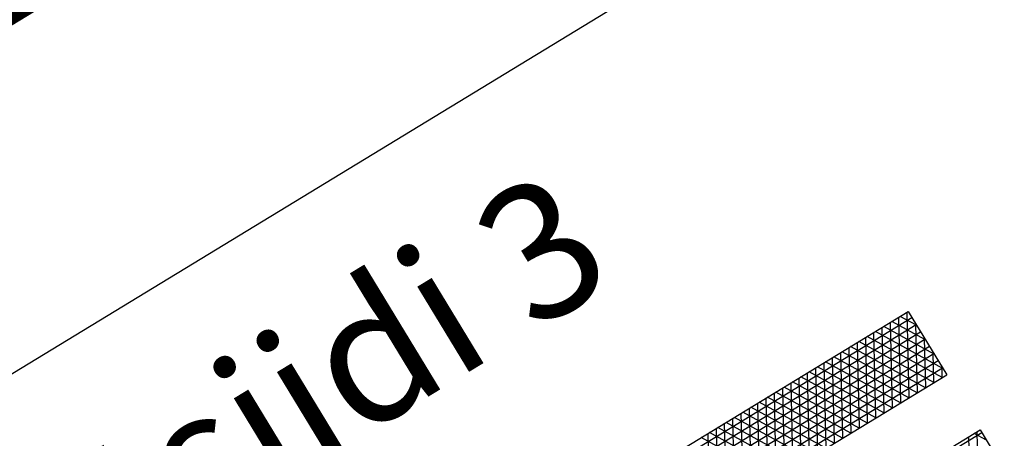
# Model space of a CAD drawing. Extents: x 546297 to 546900, y 6584766 to 6585226.
# Drawn here: x 546818 to 546825, y 6585113 to 6585116 of the extents above; entities that cross this region are included whole.
import ezdxf

# ---------------------------------------------------------------- set-up
doc = ezdxf.new("R2010")
doc.units = 0
doc.header["$MEASUREMENT"] = 0
doc.layers.add('RAAM', color=7, linetype='CONTINUOUS')
doc.styles.add('ROMANT', font='romant.shx', dxfattribs={"height": 2})

msp = doc.modelspace()

# ---------------------------------------------------------------- linework, layer by layer
at = {"layer": 'RAAM'}
for p, q in [((546750.9094, 6585072.929), (546827.8005, 6585119.7025)), ((546821.6015, 6585112.3401), (546824.6003, 6585114.1643)), ((546824.6066, 6585113.5244), (546824.5921, 6585114.1593)), ((546824.6003, 6585114.1643), (546824.8861, 6585113.6944)), ((546821.6284, 6585112.296), (546824.6271, 6585114.1202)), ((546821.6608, 6585112.2426), (546824.6596, 6585114.0668)), ((546824.4833, 6585113.4494), (546824.4687, 6585114.0843)), ((546824.7276, 6585113.955), (546824.4794, 6585114.0908)), ((546824.5449, 6585113.4869), (546824.5304, 6585114.1218)), ((546824.6626, 6585114.0618), (546824.5411, 6585114.1283)), ((546824.6683, 6585113.5619), (546824.6566, 6585114.0717)), ((546821.6933, 6585112.1892), (546824.6921, 6585114.0134)), ((546824.36, 6585113.3743), (546824.3454, 6585114.0093)), ((546824.8575, 6585113.7414), (546824.3561, 6585114.0158)), ((546824.4216, 6585113.4119), (546824.4071, 6585114.0468)), ((546824.7926, 6585113.8482), (546824.4178, 6585114.0533)), ((546821.7258, 6585112.1358), (546824.7246, 6585113.96)), ((546824.2367, 6585113.2993), (546824.2221, 6585113.9343)), ((546824.7899, 6585113.6359), (546824.2328, 6585113.9408)), ((546824.2983, 6585113.3368), (546824.2838, 6585113.9718)), ((546824.8516, 6585113.6734), (546824.2945, 6585113.9783)), ((546824.7299, 6585113.5994), (546824.7215, 6585113.9649)), ((546821.7583, 6585112.0824), (546824.757, 6585113.9066)), ((546821.7908, 6585112.029), (546824.7895, 6585113.8532)), ((546824.1133, 6585113.2243), (546824.0988, 6585113.8592)), ((546824.6666, 6585113.5609), (546824.1095, 6585113.8657)), ((546824.175, 6585113.2618), (546824.1605, 6585113.8967)), ((546824.7283, 6585113.5984), (546824.1712, 6585113.9033)), ((546824.7916, 6585113.6369), (546824.7865, 6585113.8582)), ((546821.8233, 6585111.9756), (546824.822, 6585113.7998)), ((546823.99, 6585113.1493), (546823.9755, 6585113.7842)), ((546824.5433, 6585113.4859), (546823.9862, 6585113.7907)), ((546824.0517, 6585113.1868), (546824.0371, 6585113.8217)), ((546824.605, 6585113.5234), (546824.0478, 6585113.8282)), ((546821.8557, 6585111.9222), (546824.8545, 6585113.7464)), ((546822.5708, 6585112.286), (546824.8861, 6585113.6944)), ((546823.8667, 6585113.0743), (546823.8522, 6585113.7092)), ((546824.42, 6585113.4109), (546823.8629, 6585113.7157)), ((546823.9284, 6585113.1118), (546823.9138, 6585113.7467)), ((546824.4817, 6585113.4484), (546823.9245, 6585113.7532)), ((546824.8532, 6585113.6744), (546824.8515, 6585113.7514)), ((546823.7434, 6585112.9993), (546823.7289, 6585113.6342)), ((546824.2967, 6585113.3358), (546823.7396, 6585113.6407)), ((546823.8051, 6585113.0368), (546823.7905, 6585113.6717)), ((546824.3583, 6585113.3734), (546823.8012, 6585113.6782)), ((546823.6201, 6585112.9243), (546823.6055, 6585113.5592)), ((546824.1734, 6585113.2608), (546823.6162, 6585113.5657)), ((546823.6817, 6585112.9618), (546823.6672, 6585113.5967)), ((546824.235, 6585113.2983), (546823.6779, 6585113.6032)), ((546823.4968, 6585112.8493), (546823.4822, 6585113.4842)), ((546824.0501, 6585113.1858), (546823.4929, 6585113.4907)), ((546823.5584, 6585112.8868), (546823.5439, 6585113.5217)), ((546824.1117, 6585113.2233), (546823.5546, 6585113.5282)), ((546823.3735, 6585112.7742), (546823.3589, 6585113.4092)), ((546823.9267, 6585113.1108), (546823.3696, 6585113.4157)), ((546823.4351, 6585112.8118), (546823.4206, 6585113.4467)), ((546823.9884, 6585113.1483), (546823.4313, 6585113.4532)), ((546823.2501, 6585112.6992), (546823.2356, 6585113.3341)), ((546823.8034, 6585113.0358), (546823.2463, 6585113.3407)), ((546823.3118, 6585112.7367), (546823.2973, 6585113.3717)), ((546823.8651, 6585113.0733), (546823.308, 6585113.3782)), ((546822.1481, 6585111.4417), (546825.1468, 6585113.2658)), ((546822.8195, 6585111.8772), (546825.1348, 6585113.2856)), ((546823.1268, 6585112.6242), (546823.1123, 6585113.2591)), ((546823.6801, 6585112.9608), (546823.123, 6585113.2656)), ((546823.1885, 6585112.6617), (546823.1739, 6585113.2966)), ((546823.7418, 6585112.9983), (546823.1846, 6585113.3032)), ((546825.1823, 6585113.2074), (546825.0897, 6585113.2581)), ((546825.1271, 6585112.637), (546825.1125, 6585113.272)), ((546825.1348, 6585113.2856), (546825.4207, 6585112.8156)), ((546823.6185, 6585112.9233), (546823.0613, 6585113.2281)), ((546825.0654, 6585112.5995), (546825.0509, 6585113.2345))]:
    msp.add_line(p, q, dxfattribs=at)

# ---------------------------------------------------------------- texts
at = {"layer": 'RAAM', "style": 'ROMANT'}
for s, height, p in [('2002', 2, (546817.1182, 6585115.8668)), ('2002', 2, (546817.0651, 6585115.7573)), ('Endla 23; Silikaltsiidi 3', 1, (546810.3355, 6585107.0242))]:
    msp.add_text(s, height=height, rotation=31.31246, dxfattribs=at).set_placement(p)

doc.saveas('drawing.dxf')
